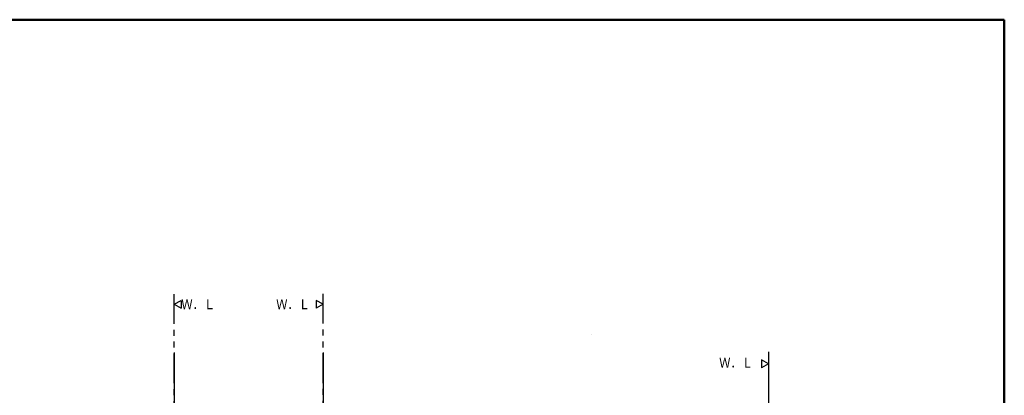
# Model space of a CAD drawing. Units: millimetres. Extents: x -395 to -10, y 7 to 287.
# Drawn here: x -258 to -10, y 192 to 287 of the extents above; entities that cross this region are included whole.
import ezdxf

# ---------------------------------------------------------------- set-up
doc = ezdxf.new("R2010")
doc.units = ezdxf.units.MM
doc.linetypes.add('PHANTOM', pattern=[15, 7.5, -1.5, 1.5, -1.5, 1.5, -1.5])
doc.layers.add('AV', color=7, linetype='Continuous')
doc.styles.get("Standard").update_dxf_attribs({"font": 'ROMANS', "bigfont": 'BIGFONT'})

# ---------------------------------------------------------------- blocks, each defined once
blk = doc.blocks.new('VIS_UWRB4_L0004')
at = {"color": 0, "linetype": 'Continuous'}
for p, q in [((-181.71, 215.17), (-183.44, 216.17)), ((-183.44, 216.17), (-183.44, 214.17)), ((-181.71, 215.17), (-183.44, 214.17))]:
    blk.add_line(p, q, dxfattribs=at)
blk = doc.blocks.new('VIS_UWRB4_L0005')
at = {"color": 0, "linetype": 'Continuous'}
for p, q in [((-219.21, 215.17), (-217.48, 216.17)), ((-217.48, 216.17), (-217.48, 214.17)), ((-219.21, 215.17), (-217.48, 214.17))]:
    blk.add_line(p, q, dxfattribs=at)
blk = doc.blocks.new('VIS_UWRB4_L0008')
at = {"color": 20, "linetype": 'Continuous'}
for p, q in [((-219.21, 164.75), (-182.41, 164.75)), ((-219.21, 164), (-182.4, 164)), ((-183.9, 163.93), (-183.9, 164)), ((-183.4, 163.91), (-183.89, 163.92)), ((-182.16, 163.85), (-183.4, 163.91)), ((-183.04, 164), (-182.16, 163.95)), ((-182.4, 164.68), (-182.41, 164.8)), ((-182.4, 164.81), (-181.86, 164.81)), ((-182.4, 164), (-182.4, 164.68)), ((-182.4, 163.86), (-182.4, 163.86)), ((-181.85, 164), (-182.39, 163.99)), ((-182.16, 163.85), (-182.39, 163.85)), ((-182.16, 163.95), (-182.15, 163.95)), ((-182.15, 163.85), (-182.16, 163.85)), ((-182.16, 163.85), (-182.15, 163.85)), ((-182.15, 163.95), (-182.14, 163.95)), ((-182.15, 163.94), (-182.15, 163.94)), ((-182.15, 163.86), (-182.15, 163.94)), ((-182.14, 163.85), (-182.15, 163.85)), ((-182.14, 163.95), (-181.87, 163.96)), ((-181.85, 163.86), (-182.14, 163.85)), ((-181.85, 163.98), (-181.85, 164)), ((-181.81, 164), (-181.85, 164)), ((-181.81, 164.76), (-181.8, 164.68)), ((-181.8, 164.68), (-181.8, 164.01)), ((-181.8, 164.01), (-181.8, 163.95)), ((-181.8, 163.95), (-181.8, 163.91))]:
    blk.add_line(p, q, dxfattribs=at)
at = {"color": 0, "linetype": 'Continuous'}
blk.add_line((-219.21, 164), (-219.21, 164.75), dxfattribs=at)
at = {"color": 112, "linetype": 'Continuous'}
blk.add_line((-184.69, 164), (-184.82, 164), dxfattribs=at)
at = {"color": 20, "linetype": 'Continuous'}
for points in [[(-113.94, 207.59), (-113.94, 207.59), (-113.94, 207.59), (-113.94, 207.59), (-113.94, 207.59), (-113.94, 207.59)], [(-218.77, 163.85), (-218.77, 163.85), (-218.77, 163.85), (-218.77, 163.85), (-218.77, 163.85), (-218.77, 163.85)]]:
    blk.add_lwpolyline(points, dxfattribs=at)
for centre, radius, start, end in [((-183.89, 163.93), 0.01, 180.5, 269.5), ((-182.4, 164.8), 0.01, 90, 180.5), ((-182.39, 164), 0.01, 180.5, 271), ((-182.39, 163.86), 0.01, 180.5, 271.5), ((-182.14, 163.94), 0.01, 91.5, 180.5), ((-182.14, 163.86), 0.01, 180.5, 271.5), ((-182.15, 163.86), 0.01, 267.2249, 271.5), ((-181.87, 163.98), 0.025, 271.5, 0.5), ((-181.86, 164.76), 0.05, 0.5, 90), ((-181.85, 163.91), 0.05, 271.5, 0.5), ((-181.81, 164.01), 0.01, 271, 0.5)]:
    blk.add_arc(centre, radius, start, end, dxfattribs=at)
blk = doc.blocks.new('VIS_UWRB4_L0011')
at = {"color": 0, "linetype": 'Continuous'}
for p, q in [((-69.46, 200.17), (-71.19, 201.17)), ((-71.19, 201.17), (-71.19, 199.17)), ((-69.46, 200.17), (-71.19, 199.17))]:
    blk.add_line(p, q, dxfattribs=at)
blk = doc.blocks.new('VIS_UWRB4_L0001')
at = {"color": 0, "linetype": 'Continuous', "lineweight": 50}
for p in [(-395, 287), (-10, 10)]:
    blk.add_line(p, (-10, 287), dxfattribs=at)

msp = doc.modelspace()

# ---------------------------------------------------------------- linework, layer by layer
at = {"color": 7, "linetype": 'PHANTOM'}
for p, q in [((-219.21, 120.25), (-219.21, 218.16)), ((-69.46, 203.16), (-69.46, 120.25))]:
    msp.add_line(p, q, dxfattribs=at)
at = {"color": 253, "linetype": 'PHANTOM'}
msp.add_line((-181.71, 120.3), (-181.71, 218.16), dxfattribs=at)
at = {"color": 7, "linetype": 'Continuous'}
for p, q in [((-219.21, 203.03), (-219.21, 175.08)), ((-181.71, 203.03), (-181.71, 185.08)), ((-69.46, 200.62), (-69.46, 183.17))]:
    msp.add_line(p, q, dxfattribs=at)

# ---------------------------------------------------------------- block references
at = {"color": 7}
for name in ['VIS_UWRB4_L0005', 'VIS_UWRB4_L0004', 'VIS_UWRB4_L0008', 'VIS_UWRB4_L0011']:
    msp.add_blockref(name, (0, 0), dxfattribs=at)
at = {"layer": 'AV', "color": 7}
msp.add_blockref('VIS_UWRB4_L0001', (0, 0), dxfattribs=at)

# ---------------------------------------------------------------- texts
at = {"color": 7, "char_height": 2.5, "attachment_point": 6}
for insert in [(-208.92, 215.19), (-185.01, 215.19), (-73.34, 200.43)]:
    msp.add_mtext('{\\W0.833333;Ｗ．Ｌ}', dxfattribs=dict(at, insert=insert))

doc.saveas('drawing.dxf')
